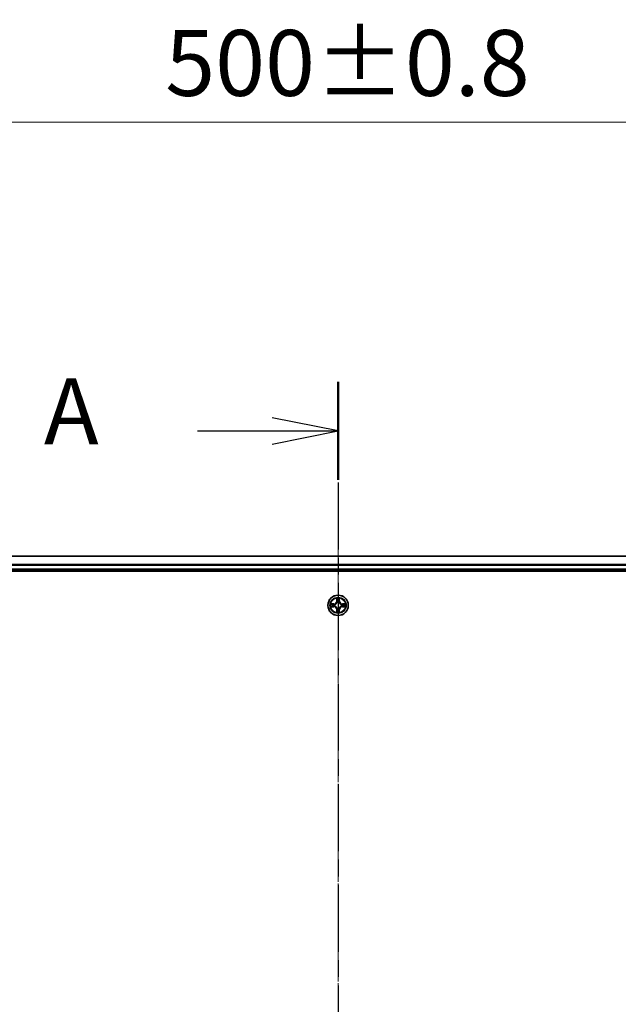
# Model space of a CAD drawing. Units: millimetres. Extents: x 0 to 9108, y 0 to 2108.
# Drawn here: x 1439 to 1610, y 1317 to 1597 of the extents above; entities that cross this region are included whole.
import ezdxf

# ---------------------------------------------------------------- set-up
doc = ezdxf.new("R2010")
doc.units = ezdxf.units.MM
doc.header["$LTSCALE"] = 0.666667
doc.linetypes.add('CHAIN', pattern=[0.3543, 0.2362, -0.0295, 0.0591, -0.0295])
doc.layers.get('Defpoints').update_dxf_attribs({"lineweight": 25})
doc.layers.add('Centerline (ISO)', color=7, linetype='Continuous', lineweight=18, true_color=0x80ffff)
for name, color, linetype, lineweight in [('Dimension (ISO)', 7, 'Continuous', 18), ('Section Line (ISO)', 7, 'CHAIN', 25), ('Visible (ISO)', 7, 'Continuous', 35), ('Visible Narrow (ISO)', 7, 'Continuous', 25)]:
    doc.layers.add(name, color=color, linetype=linetype, lineweight=lineweight)
doc.styles.add('Note Text (TK)', font='MS PGothic.ttf')
doc.dimstyles.new('Default - Method 1b (TK)', dxfattribs={"dimscale": 0.666667, "dimtxt": 2.5, "dimasz": 2.5, "dimexe": 1, "dimexo": 1.5, "dimgap": 1, "dimtad": 1, "dimtoh": 1, "dimrnd": 1e-08, "dimdsep": 46, "dimtxsty": 'Note Text (TK)', "dimcen": 0.09, "dimdle": 5, "dimclrd": 100, "dimclre": 100, "dimclrt": 7, "dimadec": 1, "dimazin": 1, "dimtfac": 1, "dimtmove": 0, "dimatfit": 3, "dimfxl": 1, "dimtolj": 1, "dimlwd": -1, "dimlwe": -1, "dimarcsym": 0})

# ---------------------------------------------------------------- blocks, each defined once
blk = doc.blocks.new('2dTransSection60')
at = {"layer": 'Section Line (ISO)', "linetype": 'CHAIN', "ltscale": 16.161814}
blk.add_line((182.386, 207.211), (182.386, 146.223), dxfattribs=at)
at = {"layer": 'Section Line (ISO)', "linetype": 'Continuous', "lineweight": 50}
blk.add_line((182.386, 207.211), (182.386, 203.484), dxfattribs=at)
at = {"layer": 'Section Line (ISO)', "linetype": 'Continuous'}
for p, q in [((182.386, 205.347), (179.886, 205.847)), ((177.051, 205.347), (179.886, 205.347)), ((179.886, 205.347), (182.386, 205.347)), ((179.886, 204.847), (182.386, 205.347))]:
    blk.add_line(p, q, dxfattribs=at)
at = {"layer": 'Section Line (ISO)', "insert": (171.23, 204.061), "char_height": 2.5, "attachment_point": 7, "style": 'Note Text (TK)'}
blk.add_mtext('A', dxfattribs=at)
blk = doc.blocks.new('*D23')
at = {"layer": 'Defpoints', "color": 0, "transparency": 16777216}
for p in [(1779.81, 1567.95), (1279.81, 1425.45), (1779.81, 1425.45)]:
    blk.add_point(p, dxfattribs=at)
at = {"layer": 'Dimension (ISO)', "color": 100, "transparency": 16777216}
for p, q in [((1279.81, 1436.7), (1279.81, 1575.45)), ((1779.81, 1436.7), (1779.81, 1575.45)), ((1298.56, 1567.95), (1761.06, 1567.95))]:
    blk.add_line(p, q, dxfattribs=at)
for points in [[(1298.56, 1571.08), (1298.56, 1564.83), (1279.81, 1567.95)], [(1761.06, 1571.08), (1761.06, 1564.83), (1779.81, 1567.95)]]:
    blk.add_solid(points, dxfattribs=at)
at = {"layer": 'Dimension (ISO)', "color": 7, "transparency": 16777216, "insert": (1480.65, 1584.83), "char_height": 18.75, "attachment_point": 4, "style": 'Note Text (TK)'}
blk.add_mtext('\\A1;500±0.8', dxfattribs=at)

msp = doc.modelspace()

# ---------------------------------------------------------------- linework, layer by layer
at = {"layer": 'Centerline (ISO)', "linetype": 'CHAIN', "ltscale": 23.990969}
msp.add_line((1529.81439, 1463.20454), (1529.81439, 1067.70454), dxfattribs=at)
at = {"layer": 'Visible (ISO)'}
for p, q in [((1754.81439, 1444.45454), (1304.81439, 1444.45454)), ((1754.81439, 1440.45454), (1304.81439, 1440.45454)), ((1299.81439, 1440.15454), (1759.81439, 1440.15454))]:
    msp.add_line(p, q, dxfattribs=at)
msp.add_circle((1529.81439, 1430.45454), 2.9, dxfattribs=at)
for start, end in [(169.1867335, 169.1872833), (190.8127167, 190.8132665), (167.0616044, 167.0634047), (192.9365953, 192.9383956), (102.9365953, 102.9383956), (257.0616044, 257.0634047), (100.8127167, 100.8132665), (259.1867335, 259.1872833), (79.1867335, 79.1872833), (280.8127167, 280.8132665), (77.0616044, 77.0634047), (282.9365953, 282.9383956), (12.9365953, 12.9383956), (347.0616044, 347.0634047), (10.8127167, 10.8132665), (349.1867335, 349.1872833)]:
    msp.add_arc((1529.81439, 1430.45454), 1.2295, start, end, dxfattribs=at)
for points, knots in [([(1529.51385, 1432.21325), (1529.51181, 1432.29461), (1529.46583, 1432.38581), (1529.42481, 1432.4754), (1529.42438, 1432.47633), (1529.42394, 1432.47727)], [0, 0, 0, 0, 0.03205597372, 0.03205597372, 0.03239430317, 0.03239430317, 0.03239430317, 0.03239430317]), ([(1529.42394, 1432.47727), (1529.42416, 1432.47624), (1529.42438, 1432.47521), (1529.42655, 1432.46479), (1529.42853, 1432.45538), (1529.43051, 1432.44596)], [-0.032394303167, -0.032394303167, -0.032394303167, -0.032394303167, -0.032055973721, -0.032055973721, -0.028972758337, -0.028972758337, -0.028972758337, -0.028972758337]), ([(1530.20484, 1432.47727), (1530.2044, 1432.47633), (1530.20397, 1432.4754), (1530.20323, 1432.47379), (1530.20293, 1432.47312), (1530.20262, 1432.47246)], [-0.0003383294466, -0.0003383294466, -0.0003383294466, -0.0003383294466, 0, 0, 0.0002415179139, 0.0002415179139, 0.0002415179139, 0.0002415179139]), ([(1530.20375, 1432.47207), (1530.20389, 1432.47277), (1530.20404, 1432.47348), (1530.2044, 1432.47521), (1530.20462, 1432.47624), (1530.20484, 1432.47727)], [-0.0002305990761, -0.0002305990761, -0.0002305990761, -0.0002305990761, 0, 0, 0.0003383294466, 0.0003383294466, 0.0003383294466, 0.0003383294466]), ([(1527.79686, 1430.8439), (1527.79616, 1430.84405), (1527.79546, 1430.84419), (1527.79373, 1430.84455), (1527.7927, 1430.84477), (1527.79167, 1430.84499)], [-0.0002305990761, -0.0002305990761, -0.0002305990761, -0.0002305990761, 0, 0, 0.0003383294466, 0.0003383294466, 0.0003383294466, 0.0003383294466]), ([(1527.79167, 1430.84499), (1527.7926, 1430.84456), (1527.79354, 1430.84412), (1527.79514, 1430.84339), (1527.79581, 1430.84308), (1527.79648, 1430.84277)], [-0.0003383294466, -0.0003383294466, -0.0003383294466, -0.0003383294466, 0, 0, 0.000241517914, 0.000241517914, 0.000241517914, 0.000241517914]), ([(1528.05568, 1430.154), (1527.97432, 1430.15197), (1527.88312, 1430.10598), (1527.79354, 1430.06496), (1527.7926, 1430.06453), (1527.79167, 1430.0641)], [0, 0, 0, 0, 0.03205597372, 0.03205597372, 0.03239430317, 0.03239430317, 0.03239430317, 0.03239430317]), ([(1527.79167, 1430.0641), (1527.7927, 1430.06431), (1527.79373, 1430.06453), (1527.80414, 1430.0667), (1527.81355, 1430.06868), (1527.82297, 1430.07066)], [-0.032394303167, -0.032394303167, -0.032394303167, -0.032394303167, -0.032055973721, -0.032055973721, -0.028972758337, -0.028972758337, -0.028972758337, -0.028972758337]), ([(1531.5731, 1430.75508), (1531.65446, 1430.75712), (1531.74566, 1430.8031), (1531.83524, 1430.84412), (1531.83618, 1430.84456), (1531.83711, 1430.84499)], [0, 0, 0, 0, 0.03205597372, 0.03205597372, 0.03239430317, 0.03239430317, 0.03239430317, 0.03239430317]), ([(1531.83711, 1430.84499), (1531.83608, 1430.84477), (1531.83506, 1430.84455), (1531.82464, 1430.84238), (1531.81523, 1430.8404), (1531.80581, 1430.83842)], [-0.032394303167, -0.032394303167, -0.032394303167, -0.032394303167, -0.032055973721, -0.032055973721, -0.028972758337, -0.028972758337, -0.028972758337, -0.028972758337]), ([(1531.83192, 1430.06518), (1531.83262, 1430.06504), (1531.83332, 1430.06489), (1531.83506, 1430.06453), (1531.83608, 1430.06431), (1531.83711, 1430.0641)], [-0.0002305990761, -0.0002305990761, -0.0002305990761, -0.0002305990761, 0, 0, 0.0003383294466, 0.0003383294466, 0.0003383294466, 0.0003383294466]), ([(1531.83711, 1430.0641), (1531.83618, 1430.06453), (1531.83524, 1430.06496), (1531.83364, 1430.0657), (1531.83297, 1430.066), (1531.8323, 1430.06631)], [-0.0003383294466, -0.0003383294466, -0.0003383294466, -0.0003383294466, 0, 0, 0.000241517914, 0.000241517914, 0.000241517914, 0.000241517914]), ([(1529.42503, 1428.43701), (1529.42489, 1428.43631), (1529.42474, 1428.43561), (1529.42438, 1428.43388), (1529.42416, 1428.43285), (1529.42394, 1428.43182)], [-0.0002305990761, -0.0002305990761, -0.0002305990761, -0.0002305990761, 0, 0, 0.0003383294466, 0.0003383294466, 0.0003383294466, 0.0003383294466]), ([(1529.42394, 1428.43182), (1529.42438, 1428.43275), (1529.42481, 1428.43369), (1529.42555, 1428.43529), (1529.42585, 1428.43596), (1529.42616, 1428.43663)], [-0.0003383294466, -0.0003383294466, -0.0003383294466, -0.0003383294466, 0, 0, 0.0002415179139, 0.0002415179139, 0.0002415179139, 0.0002415179139]), ([(1530.11493, 1428.69583), (1530.11697, 1428.61447), (1530.16295, 1428.52327), (1530.20397, 1428.43369), (1530.2044, 1428.43275), (1530.20484, 1428.43182)], [0, 0, 0, 0, 0.03205597372, 0.03205597372, 0.03239430317, 0.03239430317, 0.03239430317, 0.03239430317]), ([(1530.20484, 1428.43182), (1530.20462, 1428.43285), (1530.2044, 1428.43388), (1530.20223, 1428.44429), (1530.20025, 1428.4537), (1530.19827, 1428.46313)], [-0.032394303167, -0.032394303167, -0.032394303167, -0.032394303167, -0.032055973721, -0.032055973721, -0.028972758337, -0.028972758337, -0.028972758337, -0.028972758337])]:
    msp.add_open_spline(points, degree=3, knots=knots, dxfattribs=at)
for points in [[(1529.43051, 1432.44596), (1529.44912, 1432.35739), (1529.46778, 1432.26757), (1529.46869, 1432.18693)], [(1527.82297, 1430.07066), (1527.91154, 1430.08927), (1528.00136, 1430.10794), (1528.08201, 1430.10885)], [(1531.80581, 1430.83842), (1531.71724, 1430.81981), (1531.62742, 1430.80115), (1531.54678, 1430.80024)], [(1530.19827, 1428.46313), (1530.17966, 1428.55169), (1530.161, 1428.64151), (1530.16009, 1428.72216)]]:
    msp.add_open_spline(points, degree=3, dxfattribs=at)
at = {"layer": 'Visible Narrow (ISO)'}
for p, q in [((1754.81439, 1444.38501), (1304.81439, 1444.38501)), ((1754.81439, 1442.0445), (1304.81439, 1442.0445)), ((1754.81439, 1441.81403), (1304.81439, 1441.81403)), ((1754.81439, 1440.75454), (1304.81439, 1440.75454)), ((1529.42394, 1432.47727), (1529.41034, 1431.69774)), ((1529.46014, 1431.69687), (1529.46869, 1432.18693)), ((1529.48413, 1431.9975), (1529.53277, 1431.6956)), ((1530.09601, 1431.6956), (1530.14465, 1431.9975)), ((1530.16009, 1432.18693), (1530.16864, 1431.69687)), ((1530.21844, 1431.69774), (1530.20484, 1432.47727)), ((1528.57119, 1430.85859), (1527.79167, 1430.84499)), ((1527.79167, 1430.0641), (1528.57119, 1430.05049)), ((1528.08201, 1430.80024), (1528.57206, 1430.80879)), ((1528.57206, 1430.10029), (1528.08201, 1430.10885)), ((1528.57333, 1430.73616), (1528.27143, 1430.7848)), ((1528.27143, 1430.12429), (1528.57333, 1430.17292)), ((1528.57206, 1430.80879), (1528.57119, 1430.85859)), ((1528.57206, 1430.10029), (1528.57119, 1430.05049)), ((1528.57206, 1430.80879), (1528.57333, 1430.73616)), ((1528.57206, 1430.10029), (1528.57333, 1430.17292)), ((1528.87748, 1430.70107), (1528.8981, 1430.69564)), ((1528.8981, 1430.21344), (1528.87748, 1430.20802)), ((1529.46014, 1431.69687), (1529.41034, 1431.69774)), ((1529.46014, 1429.21221), (1529.41034, 1429.21134)), ((1529.41034, 1429.21134), (1529.42394, 1428.43182)), ((1529.46014, 1431.69687), (1529.53277, 1431.6956)), ((1529.46014, 1429.21221), (1529.53277, 1429.21348)), ((1529.46869, 1428.72216), (1529.46014, 1429.21221)), ((1529.53277, 1429.21348), (1529.48413, 1428.91158)), ((1529.57329, 1431.37084), (1529.56786, 1431.39145)), ((1529.56786, 1429.51763), (1529.57329, 1429.53825)), ((1530.06092, 1431.39145), (1530.05549, 1431.37084)), ((1530.05549, 1429.53825), (1530.06092, 1429.51763)), ((1530.16864, 1431.69687), (1530.09601, 1431.6956)), ((1530.14465, 1428.91158), (1530.09601, 1429.21348)), ((1530.16864, 1429.21221), (1530.09601, 1429.21348)), ((1530.16864, 1429.21221), (1530.16009, 1428.72216)), ((1530.16864, 1431.69687), (1530.21844, 1431.69774)), ((1530.16864, 1429.21221), (1530.21844, 1429.21134)), ((1530.20484, 1428.43182), (1530.21844, 1429.21134)), ((1530.73068, 1430.69564), (1530.7513, 1430.70107)), ((1530.7513, 1430.20802), (1530.73068, 1430.21344)), ((1531.05672, 1430.80879), (1531.05545, 1430.73616)), ((1531.35735, 1430.7848), (1531.05545, 1430.73616)), ((1531.05545, 1430.17292), (1531.35735, 1430.12429)), ((1531.05672, 1430.10029), (1531.05545, 1430.17292)), ((1531.05672, 1430.80879), (1531.05759, 1430.85859)), ((1531.05672, 1430.80879), (1531.54678, 1430.80024)), ((1531.54678, 1430.10885), (1531.05672, 1430.10029)), ((1531.05672, 1430.10029), (1531.05759, 1430.05049)), ((1531.83711, 1430.84499), (1531.05759, 1430.85859)), ((1531.05759, 1430.05049), (1531.83711, 1430.0641))]:
    msp.add_line(p, q, dxfattribs=at)
for radius in [2.86769, 2.30915, 2.14146]:
    msp.add_circle((1529.81439, 1430.45454), radius, dxfattribs=at)
for centre, radius, start, end in [((1529.81439, 1430.45454), 2.06006, 79.0745817, 100.9254183), ((1529.81439, 1430.45454), 1.61218, 79.6924792, 100.3075208), ((1529.81439, 1430.45454), 2.06006, 169.0745817, 190.9254183), ((1529.81439, 1430.45454), 1.61218, 169.6924792, 190.3075208), ((1528.55628, 1431.71265), 0.85418, 271, 359), ((1528.55628, 1429.19644), 0.85418, 1, 89), ((1528.55628, 1431.71265), 0.90399, 271, 359), ((1528.55628, 1429.19644), 0.90399, 1, 89), ((1529.81439, 1430.45454), 0.9688, 165.2580441, 194.7419559), ((1529.81439, 1430.45454), 0.94748, 165.2580441, 194.7419559), ((1529.81439, 1430.45454), 0.9688, 75.2580441, 104.7419559), ((1529.81439, 1430.45454), 0.9688, 255.2580441, 284.7419559), ((1529.81439, 1430.45454), 0.94748, 75.2580441, 104.7419559), ((1529.81439, 1430.45454), 0.94748, 255.2580441, 284.7419559), ((1531.0725, 1431.71265), 0.90399, 181, 269), ((1531.0725, 1429.19644), 0.90399, 91, 179), ((1531.0725, 1431.71265), 0.85418, 181, 269), ((1531.0725, 1429.19644), 0.85418, 91, 179), ((1529.81439, 1430.45454), 0.94748, 345.2580441, 14.7419559), ((1529.81439, 1430.45454), 0.9688, 345.2580441, 14.7419559), ((1529.81439, 1430.45454), 1.61218, 349.6924792, 10.3075208), ((1529.81439, 1430.45454), 2.06006, 349.0745817, 10.9254183), ((1529.81439, 1430.45454), 2.06006, 259.0745817, 280.9254183), ((1529.81439, 1430.45454), 1.61218, 259.6924792, 280.3075208)]:
    msp.add_arc(centre, radius, start, end, dxfattribs=at)
for centre, major_axis, ratio, start_param, end_param in [((1529.5185, 1432.18606), (-0.04996, -0.002), 0.548506655, 4.783578405, 6.178760573), ((1529.50356, 1432.38742), (0.00194, 0.4402), 0.086733588, 2.044054937, 2.659310813), ((1529.53394, 1431.99663), (-0.04936, -0.00795), 0.895740182, 4.730442692, 6.085865813), ((1530.09484, 1431.99663), (0.04936, -0.00795), 0.895740182, 0.197319494, 1.552742616), ((1530.11028, 1432.18606), (0.04996, -0.002), 0.548506655, 0.104424734, 1.499606902), ((1530.12522, 1432.38742), (0.00194, -0.4402), 0.086733588, 0.48228184, 1.097537717), ((1528.08287, 1430.75044), (0.002, 0.04996), 0.548506655, 0.104424734, 1.499606902), ((1528.08287, 1430.15865), (0.002, -0.04996), 0.548506655, 4.783578405, 6.178760573), ((1527.88152, 1430.76537), (0.4402, 0.00194), 0.086733588, 0.48228184, 1.097537717), ((1527.88152, 1430.14371), (0.4402, -0.00194), 0.086733588, 5.18564759, 5.800903467), ((1528.2723, 1430.735), (0.00795, 0.04936), 0.895740182, 0.197319494, 1.552742616), ((1528.2723, 1430.17409), (0.00795, -0.04936), 0.895740182, 4.730442692, 6.085865813), ((1528.5742, 1430.68636), (0.00795, 0.04936), 0.895720538, 0.197301699, 1.54834765), ((1528.5742, 1430.22273), (0.00795, -0.04936), 0.895720538, 4.734837657, 6.085883608), ((1528.9208, 1430.68967), (-0.00905, 0.04917), 0.876846413, 0.18229136, 1.179902188), ((1528.9208, 1430.21941), (-0.00905, -0.04917), 0.876846415, 5.103283132, 6.100893958), ((1528.9208, 1430.68967), (-0.01491, 0.04772), 0.410701227, 0.095735791, 1.318687473), ((1528.9208, 1430.21941), (-0.01491, -0.04772), 0.410701226, 4.964497834, 6.187449516), ((1529.57926, 1431.34813), (-0.04917, 0.00905), 0.876846415, 5.103283132, 6.100893958), ((1529.57926, 1431.34813), (-0.04772, 0.01491), 0.410701226, 4.964497834, 6.187449516), ((1529.57926, 1429.56095), (-0.04917, -0.00905), 0.876846413, 0.18229136, 1.179902188), ((1529.57926, 1429.56095), (-0.04772, -0.01491), 0.410701227, 0.095735791, 1.318687473), ((1529.58257, 1431.69473), (-0.04936, -0.00795), 0.895720538, 4.734837657, 6.085883608), ((1529.58257, 1429.21435), (-0.04936, 0.00795), 0.895720538, 0.197301699, 1.54834765), ((1530.04621, 1431.69473), (0.04936, -0.00795), 0.895720538, 0.197301699, 1.54834765), ((1530.04621, 1429.21435), (0.04936, 0.00795), 0.895720538, 4.734837657, 6.085883608), ((1530.04952, 1431.34813), (0.04772, 0.01491), 0.410701227, 0.095735791, 1.318687473), ((1530.04952, 1429.56095), (0.04772, -0.01491), 0.410701226, 4.964497834, 6.187449516), ((1530.04952, 1431.34813), (0.04917, 0.00905), 0.876846413, 0.18229136, 1.179902188), ((1530.04952, 1429.56095), (0.04917, -0.00905), 0.876846415, 5.103283132, 6.100893958), ((1530.70798, 1430.68967), (0.00905, 0.04917), 0.876846415, 5.103283132, 6.100893958), ((1530.70798, 1430.68967), (0.01491, 0.04772), 0.410701226, 4.964497834, 6.187449516), ((1530.70798, 1430.21941), (0.01491, -0.04772), 0.410701227, 0.095735791, 1.318687473), ((1530.70798, 1430.21941), (0.00905, -0.04917), 0.876846413, 0.18229136, 1.179902188), ((1531.05458, 1430.68636), (-0.00795, 0.04936), 0.895720538, 4.734837657, 6.085883608), ((1531.05458, 1430.22273), (-0.00795, -0.04936), 0.895720538, 0.197301699, 1.54834765), ((1531.74727, 1430.76537), (0.4402, -0.00194), 0.086733588, 2.044054937, 2.659310813), ((1531.35648, 1430.735), (-0.00795, 0.04936), 0.895740182, 4.730442692, 6.085865813), ((1531.35648, 1430.17409), (-0.00795, -0.04936), 0.895740182, 0.197319494, 1.552742616), ((1531.74727, 1430.14371), (0.4402, 0.00194), 0.086733588, 3.623874494, 4.239130371), ((1531.54591, 1430.75044), (-0.002, 0.04996), 0.548506655, 4.783578405, 6.178760573), ((1531.54591, 1430.15865), (-0.002, -0.04996), 0.548506655, 0.104424734, 1.499606902), ((1529.50356, 1428.52167), (0.00194, -0.4402), 0.086733588, 3.623874494, 4.239130371), ((1529.5185, 1428.72303), (-0.04996, 0.002), 0.548506655, 0.104424734, 1.499606902), ((1529.53394, 1428.91245), (-0.04936, 0.00795), 0.895740182, 0.197319494, 1.552742616), ((1530.09484, 1428.91245), (0.04936, 0.00795), 0.895740182, 4.730442692, 6.085865813), ((1530.11028, 1428.72303), (0.04996, 0.002), 0.548506655, 4.783578405, 6.178760573), ((1530.12522, 1428.52167), (0.00194, 0.4402), 0.086733588, 5.18564759, 5.800903467)]:
    msp.add_ellipse(centre, major_axis=major_axis, ratio=ratio, start_param=start_param, end_param=end_param, dxfattribs=at)
for points in [[(1529.52592, 1432.0407), (1529.51981, 1432.07927), (1529.51569, 1432.13969), (1529.51385, 1432.21325)], [(1529.57435, 1431.73876), (1529.55822, 1431.83941), (1529.54208, 1431.94006), (1529.52592, 1432.0407)], [(1530.10286, 1432.0407), (1530.0867, 1431.94006), (1530.07056, 1431.83941), (1530.05444, 1431.73876)], [(1530.11493, 1432.21325), (1530.11309, 1432.13969), (1530.10897, 1432.07927), (1530.10286, 1432.0407)], [(1530.20262, 1432.47246), (1530.16226, 1432.38444), (1530.11695, 1432.294), (1530.11493, 1432.21325)], [(1530.16009, 1432.18693), (1530.16109, 1432.27551), (1530.18351, 1432.37517), (1530.20375, 1432.47207)], [(1527.79648, 1430.84277), (1527.8845, 1430.80241), (1527.97493, 1430.7571), (1528.05568, 1430.75508)], [(1528.08201, 1430.80024), (1527.99342, 1430.80124), (1527.89376, 1430.82366), (1527.79686, 1430.8439)], [(1528.05568, 1430.75508), (1528.12925, 1430.75324), (1528.18967, 1430.74912), (1528.22823, 1430.74301)], [(1528.22823, 1430.16607), (1528.18967, 1430.15996), (1528.12925, 1430.15584), (1528.05568, 1430.154)], [(1528.22823, 1430.74301), (1528.32887, 1430.72686), (1528.42952, 1430.71071), (1528.53017, 1430.69459)], [(1528.53017, 1430.2145), (1528.42952, 1430.19837), (1528.32887, 1430.18223), (1528.22823, 1430.16607)], [(1528.53017, 1430.69459), (1528.64207, 1430.67666), (1528.75634, 1430.67644), (1528.87748, 1430.70107)], [(1528.87748, 1430.20802), (1528.75634, 1430.23264), (1528.64207, 1430.23242), (1528.53017, 1430.2145)], [(1528.90408, 1430.73659), (1528.7888, 1430.71627), (1528.6798, 1430.71804), (1528.57333, 1430.73616)], [(1528.57333, 1430.17292), (1528.6798, 1430.19104), (1528.7888, 1430.19281), (1528.90408, 1430.17249)], [(1529.53277, 1431.6956), (1529.55089, 1431.58913), (1529.55266, 1431.48013), (1529.53234, 1431.36485)], [(1529.53234, 1429.54423), (1529.55266, 1429.42895), (1529.55089, 1429.31995), (1529.53277, 1429.21348)], [(1529.56786, 1431.39145), (1529.59249, 1431.51259), (1529.59227, 1431.62686), (1529.57435, 1431.73876)], [(1529.57435, 1429.17032), (1529.59227, 1429.28223), (1529.59249, 1429.39649), (1529.56786, 1429.51763)], [(1530.05444, 1431.73876), (1530.03651, 1431.62686), (1530.03629, 1431.51259), (1530.06092, 1431.39145)], [(1530.06092, 1429.51763), (1530.03629, 1429.39649), (1530.03651, 1429.28223), (1530.05444, 1429.17032)], [(1530.09644, 1431.36485), (1530.07612, 1431.48013), (1530.07789, 1431.58913), (1530.09601, 1431.6956)], [(1530.09601, 1429.21348), (1530.07789, 1429.31995), (1530.07612, 1429.42895), (1530.09644, 1429.54423)], [(1531.05545, 1430.73616), (1530.94898, 1430.71804), (1530.83998, 1430.71627), (1530.7247, 1430.73659)], [(1530.7247, 1430.17249), (1530.83998, 1430.19281), (1530.94898, 1430.19104), (1531.05545, 1430.17292)], [(1530.7513, 1430.70107), (1530.87244, 1430.67644), (1530.98671, 1430.67666), (1531.09861, 1430.69459)], [(1531.09861, 1430.2145), (1530.98671, 1430.23242), (1530.87244, 1430.23264), (1530.7513, 1430.20802)], [(1531.09861, 1430.69459), (1531.19926, 1430.71071), (1531.29991, 1430.72686), (1531.40055, 1430.74301)], [(1531.40055, 1430.16607), (1531.29991, 1430.18223), (1531.19926, 1430.19837), (1531.09861, 1430.2145)], [(1531.40055, 1430.74301), (1531.43911, 1430.74912), (1531.49953, 1430.75324), (1531.5731, 1430.75508)], [(1531.5731, 1430.154), (1531.49953, 1430.15584), (1531.43911, 1430.15996), (1531.40055, 1430.16607)], [(1531.54678, 1430.10885), (1531.63536, 1430.10785), (1531.73502, 1430.08542), (1531.83192, 1430.06518)], [(1531.8323, 1430.06631), (1531.74429, 1430.10667), (1531.65385, 1430.15198), (1531.5731, 1430.154)], [(1529.46869, 1428.72216), (1529.46769, 1428.63357), (1529.44527, 1428.53392), (1529.42503, 1428.43701)], [(1529.42616, 1428.43663), (1529.46652, 1428.52465), (1529.51183, 1428.61508), (1529.51385, 1428.69583)], [(1529.51385, 1428.69583), (1529.51569, 1428.7694), (1529.51981, 1428.82982), (1529.52592, 1428.86838)], [(1529.52592, 1428.86838), (1529.54208, 1428.96902), (1529.55822, 1429.06967), (1529.57435, 1429.17032)], [(1530.05444, 1429.17032), (1530.07056, 1429.06967), (1530.0867, 1428.96902), (1530.10286, 1428.86838)], [(1530.10286, 1428.86838), (1530.10897, 1428.82982), (1530.11309, 1428.7694), (1530.11493, 1428.69583)]]:
    msp.add_open_spline(points, degree=3, dxfattribs=at)
for points, knots in [([(1528.8981, 1430.69564), (1528.98213, 1430.72295), (1529.14788, 1430.79996), (1529.35917, 1430.98344), (1529.49914, 1431.18353), (1529.55281, 1431.30781), (1529.57329, 1431.37084)], [-0.1748660129, -0.1748660129, -0.1748660129, -0.1748660129, -0.1459953088, -0.1171246048, -0.0954715768, -0.0738185488, -0.0738185488, -0.0738185488, -0.0738185488]), ([(1529.57329, 1429.53825), (1529.54598, 1429.62228), (1529.46897, 1429.78803), (1529.28549, 1429.99932), (1529.0854, 1430.1393), (1528.96112, 1430.19296), (1528.8981, 1430.21344)], [-0.1748660129, -0.1748660129, -0.1748660129, -0.1748660129, -0.1459953088, -0.1171246048, -0.0954715768, -0.0738185488, -0.0738185488, -0.0738185488, -0.0738185488]), ([(1529.53234, 1431.36485), (1529.51373, 1431.3049), (1529.46484, 1431.18679), (1529.33765, 1430.99896), (1529.14163, 1430.83135), (1528.98402, 1430.76141), (1528.90408, 1430.73659)], [0.0738185488, 0.0738185488, 0.0738185488, 0.0738185488, 0.0954715768, 0.1171246048, 0.1459953088, 0.1748660129, 0.1748660129, 0.1748660129, 0.1748660129]), ([(1528.90408, 1430.17249), (1528.96403, 1430.15388), (1529.08214, 1430.10499), (1529.26998, 1429.9778), (1529.43758, 1429.78178), (1529.50753, 1429.62417), (1529.53234, 1429.54423)], [0.0738185488, 0.0738185488, 0.0738185488, 0.0738185488, 0.0954715768, 0.1171246048, 0.1459953088, 0.1748660129, 0.1748660129, 0.1748660129, 0.1748660129]), ([(1530.05549, 1431.37084), (1530.0828, 1431.28681), (1530.15981, 1431.12105), (1530.34329, 1430.90976), (1530.54338, 1430.76979), (1530.66766, 1430.71613), (1530.73068, 1430.69564)], [-0.1748660129, -0.1748660129, -0.1748660129, -0.1748660129, -0.1459953088, -0.1171246048, -0.0954715768, -0.0738185488, -0.0738185488, -0.0738185488, -0.0738185488]), ([(1530.73068, 1430.21344), (1530.64666, 1430.18613), (1530.4809, 1430.10912), (1530.26961, 1429.92564), (1530.12964, 1429.72556), (1530.07598, 1429.60127), (1530.05549, 1429.53825)], [-0.1748660129, -0.1748660129, -0.1748660129, -0.1748660129, -0.1459953088, -0.1171246048, -0.0954715768, -0.0738185488, -0.0738185488, -0.0738185488, -0.0738185488]), ([(1530.7247, 1430.73659), (1530.66475, 1430.7552), (1530.54664, 1430.80409), (1530.3588, 1430.93128), (1530.1912, 1431.1273), (1530.12125, 1431.28491), (1530.09644, 1431.36485)], [0.0738185488, 0.0738185488, 0.0738185488, 0.0738185488, 0.0954715768, 0.1171246048, 0.1459953088, 0.1748660129, 0.1748660129, 0.1748660129, 0.1748660129]), ([(1530.09644, 1429.54423), (1530.11505, 1429.60419), (1530.16394, 1429.72229), (1530.29113, 1429.91013), (1530.48715, 1430.07773), (1530.64476, 1430.14768), (1530.7247, 1430.17249)], [0.0738185488, 0.0738185488, 0.0738185488, 0.0738185488, 0.0954715768, 0.1171246048, 0.1459953088, 0.1748660129, 0.1748660129, 0.1748660129, 0.1748660129])]:
    msp.add_open_spline(points, degree=3, knots=knots, dxfattribs=at)

# ---------------------------------------------------------------- block references
at = {"layer": 'Section Line (ISO)', "xscale": 7.5, "yscale": 7.5, "zscale": 7.5}
msp.add_blockref('2dTransSection60', (161.91667, -60), dxfattribs=at)

# ---------------------------------------------------------------- dimensions: what is measured, and where the dimension line sits
at = {"layer": 'Dimension (ISO)', "color": 100, "true_color": 0x00ff3f}
dim = msp.add_linear_dim(base=(1779.81439, 1567.95454), p1=(1279.81439, 1425.45454), p2=(1779.81439, 1425.45454), angle=180, dimstyle='Default - Method 1b (TK)', override={"dimscale": 0, "dimtxt": 18.75, "dimasz": 18.75, "dimexe": 7.5, "dimexo": 11.25, "dimgap": 7.5, "dimdec": 2, "dimcen": 0.675, "dimtol": 1, "dimlim": 0, "dimtp": 0.8, "dimtm": 0.8, "dimtdec": 2, "dimtix": 0, "dimtofl": 0, "dimtmove": 0, "dimatfit": 1}, dxfattribs=at)
dim.commit()
dim.dimension.update_dxf_attribs({"geometry": '*D23', "text_midpoint": (1529.81439, 1567.95454), "dimtype": 128})

doc.saveas('drawing.dxf')
